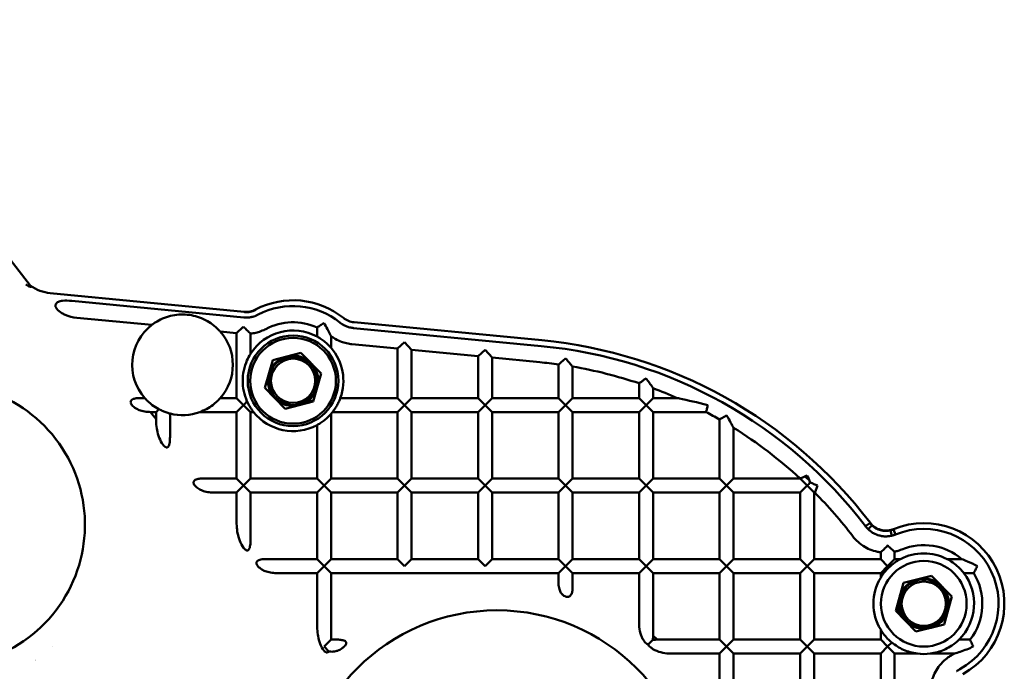
# Model space of a CAD drawing. Units: inches. Extents: x 2.3 to 63.7, y 2.3 to 48.7.
# Drawn here: x 20.8 to 26.9, y 22.1 to 26.2 of the extents above; entities that cross this region are included whole.
import ezdxf

# ---------------------------------------------------------------- set-up
doc = ezdxf.new("R2010")
doc.units = ezdxf.units.IN
doc.header["$LTSCALE"] = 6
doc.header["$MEASUREMENT"] = 0
doc.layers.add('Visible (ANSI)', color=7, linetype='Continuous', lineweight=50)

msp = doc.modelspace()

# ---------------------------------------------------------------- linework, layer by layer
at = {"layer": 'Visible (ANSI)'}
for p, q in [((20.8527, 24.5122), (19.562, 26.1643)), ((20.9748, 24.4663), (22.1796, 24.3507)), ((22.1768, 24.315), (21.1081, 24.4176)), ((22.18, 24.3486), (22.1796, 24.3507)), ((22.2496, 24.3644), (22.2501, 24.3624)), ((22.2497, 24.3641), (22.2496, 24.3644)), ((21.1394, 24.3134), (21.6048, 24.2687)), ((22.861, 24.2852), (24.0272, 24.1733)), ((22.0304, 24.2278), (22.1314, 24.2181)), ((22.1709, 24.254), (22.1314, 24.2181)), ((22.1314, 23.8147), (22.1314, 24.2181)), ((22.2182, 24.2147), (22.2182, 24.0889)), ((22.6314, 24.1965), (22.6314, 24.2533)), ((22.857, 24.2497), (24.0238, 24.1377)), ((22.7182, 24.199), (22.7182, 24.1268)), ((23.1314, 24.1221), (23.1748, 24.1615)), ((23.1748, 24.1615), (23.2182, 24.1138)), ((22.531, 24.0953), (22.3565, 24.0508)), ((22.6568, 23.9664), (22.531, 24.0953)), ((23.1314, 24.1221), (22.8474, 24.1494)), ((23.1314, 23.8147), (23.1314, 24.1221)), ((23.2182, 24.1138), (23.2182, 23.8147)), ((23.6314, 24.0741), (23.2182, 24.1138)), ((23.6314, 24.0741), (23.6748, 24.1135)), ((23.6748, 24.1135), (23.7182, 24.0658)), ((22.3565, 24.0508), (22.3077, 23.8774)), ((23.6314, 23.8147), (23.6314, 24.0741)), ((23.7182, 24.0658), (23.7182, 23.8147)), ((24.0142, 24.0374), (23.7182, 24.0658)), ((24.1314, 23.8147), (24.1314, 24.0236)), ((24.2182, 24.0102), (24.2182, 23.8147)), ((22.6081, 23.7929), (22.6568, 23.9664)), ((22.3077, 23.8774), (22.4335, 23.7484)), ((24.6314, 23.8147), (24.6314, 23.9062)), ((24.7182, 23.8755), (24.7182, 23.8147)), ((21.529, 23.8147), (21.5614, 23.8147)), ((22.0302, 23.8147), (22.1314, 23.8147)), ((22.1314, 23.8147), (22.1748, 23.7713)), ((22.4335, 23.7484), (22.6081, 23.7929)), ((22.7758, 23.8147), (23.1314, 23.8147)), ((23.1314, 23.8147), (23.1748, 23.7713)), ((23.1748, 23.7713), (23.2182, 23.8147)), ((23.2182, 23.8147), (23.6314, 23.8147)), ((23.6314, 23.8147), (23.6748, 23.7713)), ((23.6748, 23.7713), (23.7182, 23.8147)), ((23.7182, 23.8147), (24.1314, 23.8147)), ((24.1314, 23.8147), (24.1748, 23.7713)), ((24.1748, 23.7713), (24.2182, 23.8147)), ((24.2182, 23.8147), (24.6314, 23.8147)), ((24.6314, 23.8147), (24.6748, 23.7713)), ((24.6748, 23.7713), (24.7182, 23.8147)), ((24.7182, 23.8147), (24.8679, 23.8147)), ((21.6314, 23.728), (21.5968, 23.728)), ((21.5968, 23.728), (21.6314, 23.6836)), ((21.6489, 23.7455), (21.6314, 23.728)), ((21.6314, 23.6836), (21.6314, 23.728)), ((22.1314, 23.728), (21.9035, 23.728)), ((22.1748, 23.7713), (22.1314, 23.728)), ((22.1314, 23.3147), (22.1314, 23.728)), ((22.1748, 23.7713), (22.2182, 23.728)), ((22.2182, 23.728), (22.2182, 23.3147)), ((22.2372, 23.728), (22.2182, 23.728)), ((23.1314, 23.728), (22.7274, 23.728)), ((23.1748, 23.7713), (23.1314, 23.728)), ((23.1314, 23.3147), (23.1314, 23.728)), ((23.2182, 23.728), (23.1748, 23.7713)), ((23.2182, 23.728), (23.2182, 23.3147)), ((23.6314, 23.728), (23.2182, 23.728)), ((23.6748, 23.7713), (23.6314, 23.728)), ((23.6314, 23.3147), (23.6314, 23.728)), ((23.7182, 23.728), (23.6748, 23.7713)), ((24.1314, 23.728), (23.7182, 23.728)), ((23.7182, 23.728), (23.7182, 23.3147)), ((24.1748, 23.7713), (24.1314, 23.728)), ((24.1314, 23.3147), (24.1314, 23.728)), ((24.2182, 23.728), (24.1748, 23.7713)), ((24.6314, 23.728), (24.2182, 23.728)), ((24.2182, 23.728), (24.2182, 23.3147)), ((24.6748, 23.7713), (24.6314, 23.728)), ((24.6314, 23.3147), (24.6314, 23.728)), ((24.7182, 23.728), (24.6748, 23.7713)), ((25.0473, 23.728), (24.7182, 23.728)), ((24.7182, 23.728), (24.7182, 23.3147)), ((21.7182, 23.7186), (21.7182, 23.5726)), ((22.7182, 23.7169), (22.7182, 23.3147)), ((25.1314, 23.3147), (25.1314, 23.6816)), ((22.6314, 23.3147), (22.6314, 23.6472)), ((25.2182, 23.6297), (25.2182, 23.3147)), ((21.9196, 23.3147), (22.1314, 23.3147)), ((22.1314, 23.3147), (22.1748, 23.2713)), ((22.1748, 23.2713), (22.2182, 23.3147)), ((22.2182, 23.3147), (22.6314, 23.3147)), ((22.6314, 23.3147), (22.6748, 23.2713)), ((22.6748, 23.2713), (22.7182, 23.3147)), ((22.7182, 23.3147), (23.1314, 23.3147)), ((23.1314, 23.3147), (23.1748, 23.2713)), ((23.1748, 23.2713), (23.2182, 23.3147)), ((23.2182, 23.3147), (23.6314, 23.3147)), ((23.6314, 23.3147), (23.6748, 23.2713)), ((23.6748, 23.2713), (23.7182, 23.3147)), ((23.7182, 23.3147), (24.1314, 23.3147)), ((24.1314, 23.3147), (24.1748, 23.2713)), ((24.1748, 23.2713), (24.2182, 23.3147)), ((24.2182, 23.3147), (24.6314, 23.3147)), ((24.6314, 23.3147), (24.6748, 23.2713)), ((24.6748, 23.2713), (24.7182, 23.3147)), ((24.7182, 23.3147), (25.1314, 23.3147)), ((25.1314, 23.3147), (25.1748, 23.2713)), ((25.1748, 23.2713), (25.2182, 23.3147)), ((25.2182, 23.3147), (25.6314, 23.3147)), ((25.6314, 23.3147), (25.6314, 23.315)), ((25.6748, 23.2713), (25.6314, 23.3147)), ((22.1748, 23.2713), (22.1314, 23.228)), ((22.2182, 23.228), (22.1748, 23.2713)), ((22.6748, 23.2713), (22.6314, 23.228)), ((22.7182, 23.228), (22.6748, 23.2713)), ((23.1748, 23.2713), (23.1314, 23.228)), ((23.2182, 23.228), (23.1748, 23.2713)), ((23.6748, 23.2713), (23.6314, 23.228)), ((23.7182, 23.228), (23.6748, 23.2713)), ((24.1748, 23.2713), (24.1314, 23.228)), ((24.2182, 23.228), (24.1748, 23.2713)), ((24.6748, 23.2713), (24.6314, 23.228)), ((24.7182, 23.228), (24.6748, 23.2713)), ((25.1748, 23.2713), (25.1314, 23.228)), ((25.2182, 23.228), (25.1748, 23.2713)), ((25.6748, 23.2713), (25.6314, 23.228)), ((25.7182, 23.228), (25.6748, 23.2713)), ((22.1314, 23.228), (21.9874, 23.228)), ((22.1314, 23.0436), (22.1314, 23.228)), ((22.6314, 23.228), (22.2182, 23.228)), ((22.2182, 23.228), (22.2182, 22.9326)), ((22.6314, 22.8147), (22.6314, 23.228)), ((23.1314, 23.228), (22.7182, 23.228)), ((22.7182, 23.228), (22.7182, 22.8147)), ((23.1314, 22.8147), (23.1314, 23.228)), ((23.2182, 23.228), (23.2182, 22.8147)), ((23.6314, 23.228), (23.2182, 23.228)), ((23.6314, 22.8147), (23.6314, 23.228)), ((24.1314, 23.228), (23.7182, 23.228)), ((23.7182, 23.228), (23.7182, 22.8147)), ((24.1314, 22.8147), (24.1314, 23.228)), ((24.6314, 23.228), (24.2182, 23.228)), ((24.2182, 23.228), (24.2182, 22.8147)), ((24.6314, 22.8147), (24.6314, 23.228)), ((24.7182, 23.228), (24.7182, 22.8147)), ((25.1314, 23.228), (24.7182, 23.228)), ((25.1314, 22.8147), (25.1314, 23.228)), ((25.2182, 23.228), (25.2182, 22.8147)), ((25.6314, 23.228), (25.2182, 23.228)), ((25.6314, 22.8147), (25.6314, 23.228)), ((25.7218, 23.228), (25.7182, 23.228)), ((25.7182, 23.228), (25.7182, 22.8147)), ((26.0646, 23.0386), (26.0379, 23.0182)), ((26.0774, 23.0243), (26.054, 23)), ((26.1928, 22.9929), (26.2007, 22.9601)), ((26.211, 22.9988), (26.2238, 22.9676)), ((22.3103, 22.8147), (22.6314, 22.8147)), ((22.6314, 22.8147), (22.6748, 22.7713)), ((22.6748, 22.7713), (22.7182, 22.8147)), ((22.7182, 22.8147), (23.1314, 22.8147)), ((23.1314, 22.8147), (23.1748, 22.7713)), ((23.1748, 22.7713), (23.2182, 22.8147)), ((23.2182, 22.8147), (23.6314, 22.8147)), ((23.6314, 22.8147), (23.6748, 22.7713)), ((23.6748, 22.7713), (23.7182, 22.8147)), ((23.7182, 22.8147), (24.1314, 22.8147)), ((24.1314, 22.8147), (24.1748, 22.7713)), ((24.1748, 22.7713), (24.2182, 22.8147)), ((24.2182, 22.8147), (24.6314, 22.8147)), ((24.6314, 22.8147), (24.6748, 22.7713)), ((24.6748, 22.7713), (24.7182, 22.8147)), ((24.7182, 22.8147), (25.1314, 22.8147)), ((25.1314, 22.8147), (25.1748, 22.7713)), ((25.1748, 22.7713), (25.2182, 22.8147)), ((25.2182, 22.8147), (25.6314, 22.8147)), ((25.6314, 22.8147), (25.6748, 22.7713)), ((25.6748, 22.7713), (25.7182, 22.8147)), ((25.7182, 22.8147), (26.1314, 22.8147)), ((26.1314, 22.8147), (26.1314, 22.8567)), ((26.1314, 22.8147), (26.1748, 22.7713)), ((26.1748, 22.7713), (26.2182, 22.8147)), ((26.2182, 22.8608), (26.2182, 22.8147)), ((26.2182, 22.8147), (26.2545, 22.8147)), ((26.5438, 22.8147), (26.6345, 22.8147)), ((22.6748, 22.7713), (22.6314, 22.728)), ((22.7182, 22.728), (22.6748, 22.7713)), ((24.1748, 22.7713), (24.1314, 22.728)), ((24.2182, 22.728), (24.1748, 22.7713)), ((24.6748, 22.7713), (24.6314, 22.728)), ((24.7182, 22.728), (24.6748, 22.7713)), ((25.1748, 22.7713), (25.1314, 22.728)), ((25.2182, 22.728), (25.1748, 22.7713)), ((25.6748, 22.7713), (25.6314, 22.728)), ((25.7182, 22.728), (25.6748, 22.7713)), ((26.1748, 22.7713), (26.1314, 22.728)), ((26.1829, 22.7632), (26.1748, 22.7713)), ((22.6314, 22.728), (22.3781, 22.728)), ((22.6314, 22.4037), (22.6314, 22.728)), ((24.1314, 22.728), (22.7182, 22.728)), ((22.7182, 22.728), (22.7182, 22.3147)), ((24.1314, 22.6617), (24.1314, 22.728)), ((24.2182, 22.728), (24.2182, 22.6348)), ((24.6314, 22.728), (24.2182, 22.728)), ((24.6314, 22.4116), (24.6314, 22.728)), ((25.1314, 22.728), (24.7182, 22.728)), ((24.7182, 22.728), (24.7182, 22.3388)), ((25.1314, 22.3147), (25.1314, 22.728)), ((25.6314, 22.728), (25.2182, 22.728)), ((25.2182, 22.728), (25.2182, 22.3147)), ((25.6314, 22.3147), (25.6314, 22.728)), ((26.1314, 22.728), (25.7182, 22.728)), ((25.7182, 22.728), (25.7182, 22.3147)), ((26.1314, 22.6988), (26.1314, 22.728)), ((26.4479, 22.7111), (26.2733, 22.6666)), ((26.5737, 22.5822), (26.4479, 22.7111)), ((26.7088, 22.728), (26.647, 22.728)), ((26.2733, 22.6666), (26.2246, 22.4932)), ((26.525, 22.4088), (26.5737, 22.5822)), ((26.2246, 22.4932), (26.3504, 22.3643)), ((26.3504, 22.3643), (26.525, 22.4088)), ((26.1314, 22.3147), (26.1314, 22.3765)), ((22.6748, 22.2713), (22.7182, 22.3147)), ((22.705, 22.2411), (22.6748, 22.2713)), ((22.7182, 22.3147), (22.7532, 22.3147)), ((24.6871, 22.2836), (24.7164, 22.3129)), ((24.7441, 22.3147), (25.1314, 22.3147)), ((25.1314, 22.3147), (25.1748, 22.2713)), ((25.1748, 22.2713), (25.1314, 22.228)), ((25.1748, 22.2713), (25.2182, 22.3147)), ((25.2182, 22.228), (25.1748, 22.2713)), ((25.2182, 22.3147), (25.6314, 22.3147)), ((25.6314, 22.3147), (25.6748, 22.2713)), ((25.6748, 22.2713), (25.6314, 22.228)), ((25.6748, 22.2713), (25.7182, 22.3147)), ((25.7182, 22.228), (25.6748, 22.2713)), ((25.7182, 22.3147), (26.1314, 22.3147)), ((26.1314, 22.3147), (26.1748, 22.2713)), ((26.1748, 22.2713), (26.1314, 22.228)), ((26.1748, 22.2713), (26.2002, 22.2967)), ((26.2182, 22.228), (26.1748, 22.2713)), ((26.6181, 22.3147), (26.6862, 22.3147)), ((25.1314, 22.228), (24.8277, 22.228)), ((25.1314, 21.8147), (25.1314, 22.228)), ((25.2182, 22.228), (25.2182, 21.8147)), ((25.6314, 22.228), (25.2182, 22.228)), ((25.6314, 21.8147), (25.6314, 22.228)), ((26.1314, 22.228), (25.7182, 22.228)), ((25.7182, 22.228), (25.7182, 21.8147)), ((26.1314, 21.8147), (26.1314, 22.228)), ((26.2182, 22.228), (26.2182, 21.8147)), ((26.3575, 22.228), (26.2182, 22.228)), ((26.5894, 22.228), (26.4408, 22.228))]:
    msp.add_line(p, q, dxfattribs=at)
for centre, radius in [((22.4823, 23.9219), 0.2813), ((22.4823, 23.9219), 0.2662), ((22.4823, 23.9219), 0.1505), ((22.4823, 23.9219), 0.1375), ((26.3992, 22.5377), 0.2662), ((26.3992, 22.5377), 0.1505), ((26.3992, 22.5377), 0.1375), ((23.7486, 21.2713), 1.2252)]:
    msp.add_circle(centre, radius, dxfattribs=at)
for centre, radius, start, end in [((20.9987, 24.7152), 0.25, 234.2602, 264.51669), ((22.4823, 23.9219), 0.5, 51.30059, 117.73279), ((22.4823, 23.9219), 0.4643, 51.24523, 117.78815), ((22.4823, 23.9219), 0.3635, 65.77663, 117.78815), ((22.8729, 24.4095), 0.1248, 231.29957, 264.51771), ((21.7958, 24.0213), 0.3125, 127.67186, 221.39185), ((21.7958, 24.0213), 0.3125, 318.60815, 41.36152), ((22.4823, 23.9219), 0.3125, 61.4952, 147.691), ((23.7486, 21.2713), 2.9153, 37.37519, 84.51669), ((22.4823, 23.9219), 0.3125, 339.94716, 40.99017), ((23.7486, 21.2713), 2.8796, 37.34611, 84.51669), ((22.4823, 23.9219), 0.1562, 107.54299, 161.05985), ((22.4823, 23.9219), 0.1563, 47.54299, 101.05985), ((23.7486, 21.2713), 2.7788, 82.08199, 84.51669), ((22.4823, 23.9219), 0.1563, 347.54299, 41.05985), ((23.7486, 21.2713), 2.7788, 71.47667, 80.27187), ((22.4823, 23.9219), 0.1563, 167.54299, 221.05985), ((20.3148, 23.0276), 0.875, 250.1113, 107.87752), ((22.4823, 23.9219), 0.1562, 287.54299, 341.05985), ((23.7486, 21.2713), 2.7788, 66.24599, 69.57944), ((22.4823, 23.9219), 0.1563, 227.54299, 281.05985), ((23.7486, 21.2713), 2.775, 114.20822, 115.17248), ((21.7958, 24.0213), 0.3125, 255.61487, 290.14986), ((22.4823, 23.9219), 0.3125, 218.35092, 298.5048), ((22.4823, 23.9219), 0.3125, 319.00983, 321.64908), ((23.7486, 21.2713), 2.7788, 60.15696, 62.13677), ((23.7486, 21.2713), 2.7788, 47.34669, 58.07267), ((23.7486, 21.2713), 2.8092, 46.34679, 47.07434), ((23.7486, 21.2713), 2.7788, 37.34611, 44.75937), ((26.3992, 22.5377), 0.5, 299.02088, 112.05327), ((26.3992, 22.5377), 0.4643, 298.87919, 112.19496), ((26.3992, 22.5377), 0.3635, 49.65495, 112.19496), ((26.3992, 22.5377), 0.3125, 62.43688, 117.56312), ((26.3992, 22.5377), 0.3125, 148.95274, 211.04726), ((26.3992, 22.5377), 0.1563, 107.54299, 161.05985), ((26.3992, 22.5377), 0.1562, 47.54299, 101.05985), ((26.3992, 22.5377), 0.3125, 314.47973, 37.51087), ((26.3992, 22.5377), 0.3635, 322.16265, 31.56766), ((26.3992, 22.5377), 0.1562, 347.54299, 41.05985), ((26.3992, 22.5377), 0.1563, 167.54299, 221.05985), ((23.7486, 21.2713), 2.775, 25.40039, 26.58491), ((26.3992, 22.5377), 0.1563, 287.54299, 341.05985), ((26.3992, 22.5377), 0.1562, 227.54299, 281.05985), ((23.7486, 21.2713), 1.4421, 46.34628, 47.75319), ((26.3992, 22.5377), 0.3125, 262.34497, 277.65503), ((26.3992, 22.5377), 0.3635, 298.87919, 301.56175)]:
    msp.add_arc(centre, radius, start, end, dxfattribs=at)
for centre, major_axis, ratio, start_param, end_param in [((22.1916, 24.4746), (-0.1226, -0.0241), 0.998508, 1.281258, 1.860335), ((22.1749, 23.7716), (0.0621, 0.0621), 0.000751, 4.709542, 5.078948), ((25.6749, 23.2714), (0.0622, 0.0622), 0.000438, 1.265274, 1.572465), ((26.1641, 23.1141), (0.1205, -0.0329), 0.998856, 4.057732, 4.211062), ((26.1639, 23.1143), (0.1206, -0.0328), 0.997829, 4.213155, 5.211623), ((26.1636, 23.1142), (0.1206, -0.0327), 0.998854, 5.21339, 5.366659), ((26.2042, 22.8603), (0.0246, 0.0035), 0.068674, 5.306253, 5.64277), ((20.9634, 22.2846), (0.1175, -0.0425), 0.030484, 4.960354, 4.960359), ((20.9634, 22.2847), (-0.1249, 0.0037), 0.986346, 0.927358, 0.92763)]:
    msp.add_ellipse(centre, major_axis=major_axis, ratio=ratio, start_param=start_param, end_param=end_param, dxfattribs=at)
for points, knots in [([(20.8352, 24.5133), (20.8328, 24.5147), (20.8305, 24.516), (20.8272, 24.5177), (20.8261, 24.5182), (20.824, 24.519), (20.823, 24.5193), (20.8221, 24.5194)], [-0.001084465, -0.001084465, -0.001084465, -0.001084465, -0.000533943, -0.000533943, -0.000258681, -0.000258681, 0.000016575, 0.000016575, 0.000016575, 0.000016575]), ([(20.8352, 24.5133), (20.8387, 24.5111), (20.8418, 24.5095), (20.8511, 24.5052), (20.8546, 24.5048), (20.8561, 24.507), (20.8553, 24.5089), (20.8527, 24.5122)], [-1.3094789, -1.3094789, -1.3094789, -1.3094789, -1.2260643, -1.2260643, -1.0087848, -1.0087848, -0.844961, -0.844961, -0.844961, -0.844961]), ([(21.1081, 24.4176), (21.088, 24.4196), (21.0679, 24.4205), (21.0407, 24.4182), (21.0321, 24.4162), (21.0211, 24.411), (21.0175, 24.4086), (21.0117, 24.4025), (21.0094, 24.3992), (21.0076, 24.3954)], [0, 0, 0, 0, 0.1537539, 0.1537539, 0.2518714, 0.2518714, 0.3097684, 0.3097684, 0.3614815, 0.3614815, 0.3614815, 0.3614815]), ([(21.1394, 24.3134), (21.1158, 24.3156), (21.0884, 24.3223), (21.0604, 24.3346), (21.0526, 24.3386), (21.0354, 24.349), (21.0231, 24.3586), (21.0124, 24.3724), (21.0097, 24.3765), (21.0072, 24.3828), (21.0066, 24.3849), (21.0061, 24.3891), (21.0062, 24.3912), (21.0069, 24.3939), (21.0072, 24.3947), (21.0076, 24.3954)], [-1.138346, -1.138346, -1.138346, -1.138346, -0.9574881, -0.9574881, -0.901097, -0.901097, -0.8014888, -0.8014888, -0.7675688, -0.7675688, -0.7506089, -0.7506089, -0.7336489, -0.7336489, -0.7271819, -0.7271819, -0.7271819, -0.7271819]), ([(21.6048, 24.2687), (21.6058, 24.2695), (21.6069, 24.2703), (21.6138, 24.2755), (21.6204, 24.2801), (21.6407, 24.2931), (21.6557, 24.3012), (21.6874, 24.3149), (21.7041, 24.3206), (21.7554, 24.3332), (21.7915, 24.3357), (21.8598, 24.3291), (21.8948, 24.3198), (21.9428, 24.2977), (21.9581, 24.2889), (21.9866, 24.2695), (21.9998, 24.2587), (22.0172, 24.242), (22.0228, 24.2362), (22.0286, 24.2298), (22.0295, 24.2288), (22.0304, 24.2278)], [-2.047566, -2.047566, -2.047566, -2.047566, -2.036518, -2.036518, -1.976536, -1.976536, -1.845774, -1.845774, -1.715012, -1.715012, -1.453487, -1.453487, -1.191963, -1.191963, -1.061201, -1.061201, -0.930439, -0.930439, -0.870457, -0.870457, -0.859409, -0.859409, -0.859409, -0.859409]), ([(22.18, 24.3486), (22.186, 24.348), (22.192, 24.3479), (22.198, 24.3482), (22.2041, 24.3484), (22.2102, 24.3492), (22.2161, 24.3504), (22.228, 24.3527), (22.2393, 24.3567), (22.2501, 24.3624)], [0, 0, 0, 0, 0.000457847, 0.000457847, 0.000457847, 0.000918618, 0.000918618, 0.000918618, 0.001841722, 0.001841722, 0.001841722, 0.001841722]), ([(22.1768, 24.315), (22.1797, 24.3148), (22.1844, 24.3145), (22.1917, 24.3145), (22.1935, 24.3145), (22.1977, 24.3145), (22.2002, 24.3146), (22.2056, 24.3148), (22.2085, 24.3151), (22.2153, 24.3159), (22.219, 24.3165), (22.2275, 24.3183), (22.2357, 24.3201), (22.2465, 24.324), (22.2484, 24.3247), (22.2519, 24.3261), (22.2534, 24.3268), (22.2559, 24.3279), (22.257, 24.3284), (22.2613, 24.3303), (22.264, 24.3316), (22.2658, 24.3326)], [-0.2135696, -0.2135696, -0.2135696, -0.2135696, -0.1690604, -0.1690604, -0.1546722, -0.1546722, -0.1352395, -0.1352395, -0.1102377, -0.1102377, -0.0789055, -0.0789055, -0.037925, -0.037925, -0.0284293, -0.0284293, -0.0211579, -0.0211579, -0.0158973, -0.0158973, 0, 0, 0, 0]), ([(22.6748, 24.2803), (22.6747, 24.2802), (22.6746, 24.2802), (22.667, 24.2756), (22.6595, 24.271), (22.6448, 24.2619), (22.6376, 24.2573), (22.6314, 24.2533)], [-0.000656, -0.000656, -0.000656, -0.000656, 0, 0, 0.0671012, 0.0671012, 0.1392444, 0.1392444, 0.1392444, 0.1392444]), ([(22.713, 24.2093), (22.7028, 24.2307), (22.6895, 24.2556), (22.6749, 24.28), (22.6749, 24.2802), (22.6748, 24.2803)], [0.7382352, 0.7382352, 0.7382352, 0.7382352, 0.933691, 0.933691, 0.9346572, 0.9346572, 0.9346572, 0.9346572]), ([(22.7729, 24.2839), (22.7752, 24.2821), (22.7791, 24.2793), (22.7851, 24.2752), (22.7866, 24.2742), (22.7901, 24.272), (22.7922, 24.2707), (22.7969, 24.2679), (22.7995, 24.2665), (22.8056, 24.2635), (22.809, 24.262), (22.8171, 24.2588), (22.825, 24.2558), (22.8361, 24.2531), (22.8381, 24.2527), (22.8418, 24.252), (22.8434, 24.2517), (22.8472, 24.2511), (22.8495, 24.2507), (22.8535, 24.2502), (22.8554, 24.2499), (22.857, 24.2497)], [-0.3276042, -0.3276042, -0.3276042, -0.3276042, -0.2576511, -0.2576511, -0.2349955, -0.2349955, -0.2044791, -0.2044791, -0.1654217, -0.1654217, -0.1165665, -0.1165665, -0.053791, -0.053791, -0.039244, -0.039244, -0.0281008, -0.0281008, -0.0124596, -0.0124596, 0, 0, 0, 0]), ([(22.2182, 24.2147), (22.2117, 24.2206), (22.2044, 24.2275), (22.1898, 24.242), (22.1822, 24.2497), (22.1749, 24.2575), (22.1749, 24.2575), (22.1748, 24.2576)], [-0.1616985, -0.1616985, -0.1616985, -0.1616985, -0.0804398, -0.0804398, 0, 0, 0.0007569, 0.0007569, 0.0007569, 0.0007569]), ([(22.3128, 24.2434), (22.3074, 24.2406), (22.2811, 24.2282), (22.2508, 24.2199), (22.2302, 24.2159), (22.2182, 24.2147)], [0, 0, 0, 0, 0.000834704, 0.001665231, 0.002526311, 0.002526311, 0.002526311, 0.002526311]), ([(22.6314, 24.1965), (22.6371, 24.1934), (22.6439, 24.1894), (22.659, 24.1798), (22.6673, 24.1738), (22.6836, 24.1611), (22.6926, 24.1533), (22.7072, 24.139), (22.7131, 24.1326), (22.7182, 24.1268)], [-0.9852016, -0.9852016, -0.9852016, -0.9852016, -0.9212407, -0.9212407, -0.8492175, -0.8492175, -0.7641004, -0.7641004, -0.6966631, -0.6966631, -0.6966631, -0.6966631]), ([(22.7182, 24.199), (22.7173, 24.2007), (22.7164, 24.2024), (22.7147, 24.2058), (22.7138, 24.2076), (22.713, 24.2093)], [-0.03010609, -0.03010609, -0.03010609, -0.03010609, -0.01513716, -0.01513716, 0, 0, 0, 0]), ([(22.8474, 24.1494), (22.8413, 24.15), (22.8124, 24.1541), (22.7801, 24.1646), (22.7501, 24.1772), (22.7255, 24.1938), (22.7182, 24.199)], [0, 0, 0, 0, 0.000862424, 0.001723147, 0.002821213, 0.003564276, 0.003564276, 0.003564276, 0.003564276]), ([(22.1972, 23.7938), (22.1969, 23.7946), (22.1965, 23.7954), (22.188, 23.8147), (22.181, 23.8358), (22.1719, 23.8792), (22.1698, 23.9015), (22.1698, 23.9423), (22.1719, 23.9645), (22.181, 24.0079), (22.188, 24.029), (22.202, 24.0609), (22.2102, 24.0761), (22.2175, 24.0879), (22.2178, 24.0884), (22.2182, 24.0889)], [0.2532875, 0.2532875, 0.2532875, 0.2532875, 0.260112, 0.260112, 0.4155815, 0.4155815, 0.5710509, 0.5710509, 0.7265204, 0.7265204, 0.8819899, 0.8819899, 0.9947009, 0.9947009, 0.9997339, 0.9997339, 0.9997339, 0.9997339]), ([(24.1748, 24.0611), (24.1747, 24.0611), (24.1746, 24.061), (24.171, 24.0579), (24.1675, 24.0548), (24.154, 24.0432), (24.1447, 24.0351), (24.1348, 24.0266), (24.1331, 24.0251), (24.1314, 24.0236)], [-0.0007426, -0.0007426, -0.0007426, -0.0007426, 0, 0, 0.0356495, 0.0356495, 0.1365781, 0.1365781, 0.1597575, 0.1597575, 0.1597575, 0.1597575]), ([(24.2182, 24.0102), (24.2162, 24.0125), (24.214, 24.015), (24.2063, 24.0242), (24.2004, 24.0312), (24.188, 24.0457), (24.1815, 24.0533), (24.1749, 24.061), (24.1749, 24.061), (24.1748, 24.0611)], [0.5610396, 0.5610396, 0.5610396, 0.5610396, 0.5945034, 0.5945034, 0.6761486, 0.6761486, 0.7621434, 0.7621434, 0.763122, 0.763122, 0.763122, 0.763122]), ([(24.6748, 23.9372), (24.6747, 23.9371), (24.6746, 23.9371), (24.6695, 23.9334), (24.6644, 23.9298), (24.6546, 23.9228), (24.6498, 23.9193), (24.6403, 23.9125), (24.6356, 23.9092), (24.6314, 23.9062)], [-0.0006914, -0.0006914, -0.0006914, -0.0006914, 0, 0, 0.0474847, 0.0474847, 0.094115, 0.094115, 0.1445772, 0.1445772, 0.1445772, 0.1445772]), ([(24.7182, 23.8755), (24.7169, 23.8773), (24.7155, 23.8793), (24.7083, 23.8896), (24.7021, 23.8986), (24.689, 23.9172), (24.682, 23.9271), (24.6749, 23.937), (24.6749, 23.9371), (24.6748, 23.9372)], [0.6311084, 0.6311084, 0.6311084, 0.6311084, 0.6562181, 0.6562181, 0.759972, 0.759972, 0.8712212, 0.8712212, 0.8724021, 0.8724021, 0.8724021, 0.8724021]), ([(21.529, 23.8147), (21.5202, 23.8147), (21.5106, 23.8141), (21.4973, 23.8115), (21.4931, 23.8104), (21.4853, 23.8073), (21.4818, 23.8053), (21.4776, 23.8012), (21.4764, 23.7997), (21.4746, 23.7963), (21.4741, 23.7944), (21.4737, 23.7908), (21.4738, 23.789), (21.4744, 23.7853), (21.475, 23.7834), (21.4773, 23.7779), (21.4796, 23.7743), (21.4884, 23.763), (21.4983, 23.7553), (21.5133, 23.7464), (21.5209, 23.7428), (21.5378, 23.7362), (21.5494, 23.733), (21.5733, 23.7289), (21.5855, 23.728), (21.5968, 23.728)], [0, 0, 0, 0, 0.0670307, 0.0670307, 0.1005461, 0.1005461, 0.1340614, 0.1340614, 0.1487308, 0.1487308, 0.1634003, 0.1634003, 0.1779787, 0.1779787, 0.1925572, 0.1925572, 0.221714, 0.221714, 0.3019246, 0.3019246, 0.3569658, 0.3569658, 0.4426529, 0.4426529, 0.5283399, 0.5283399, 0.5283399, 0.5283399]), ([(21.5614, 23.8147), (21.5667, 23.8087), (21.5732, 23.8018), (21.5891, 23.7867), (21.5989, 23.7784), (21.6211, 23.7617), (21.6348, 23.7531), (21.6489, 23.7455)], [-0.6830209, -0.6830209, -0.6830209, -0.6830209, -0.6087522, -0.6087522, -0.5191433, -0.5191433, -0.3970182, -0.3970182, -0.3970182, -0.3970182]), ([(21.9035, 23.728), (21.9319, 23.7384), (21.9591, 23.7531), (21.9927, 23.7784), (22.0025, 23.7867), (22.0185, 23.8018), (22.0249, 23.8087), (22.0302, 23.8147)], [-1.3284148, -1.3284148, -1.3284148, -1.3284148, -1.0975048, -1.0975048, -1.0078959, -1.0078959, -0.9336272, -0.9336272, -0.9336272, -0.9336272]), ([(22.2372, 23.728), (22.2338, 23.7323), (22.2303, 23.7369), (22.2267, 23.742), (22.2232, 23.7471), (22.2195, 23.7526), (22.216, 23.7583), (22.2125, 23.764), (22.2092, 23.7699), (22.206, 23.7759), (22.2028, 23.782), (22.1999, 23.7879), (22.1972, 23.7938)], [0, 0, 0, 0, 0.000514089, 0.000514089, 0.000514089, 0.001028179, 0.001028179, 0.001028179, 0.001542268, 0.001542268, 0.001542268, 0.002056357, 0.002056357, 0.002056357, 0.002056357]), ([(22.7758, 23.8147), (22.7738, 23.8091), (22.7711, 23.8023), (22.7644, 23.7872), (22.7603, 23.7789), (22.7518, 23.7634), (22.7467, 23.755), (22.7366, 23.7401), (22.7317, 23.7334), (22.7274, 23.728)], [0.6412924, 0.6412924, 0.6412924, 0.6412924, 0.7018147, 0.7018147, 0.7676959, 0.7676959, 0.8370733, 0.8370733, 0.9031042, 0.9031042, 0.9031042, 0.9031042]), ([(25.058, 23.7713), (25.0577, 23.7714), (25.0574, 23.7715), (24.9947, 23.7869), (24.9326, 23.801), (24.8772, 23.8127), (24.8725, 23.8137), (24.8679, 23.8147)], [-0.0023519, -0.0023519, -0.0023519, -0.0023519, 0, 0, 0.4897192, 0.4897192, 0.5362907, 0.5362907, 0.5362907, 0.5362907]), ([(21.6489, 23.7455), (21.6493, 23.7453), (21.6497, 23.7451), (21.658, 23.7407), (21.6666, 23.7367), (21.6824, 23.73), (21.6908, 23.7269), (21.7058, 23.722), (21.7126, 23.72), (21.7182, 23.7186)], [0.1851147, 0.1851147, 0.1851147, 0.1851147, 0.1884344, 0.1884344, 0.2563995, 0.2563995, 0.319577, 0.319577, 0.3785998, 0.3785998, 0.3785998, 0.3785998]), ([(25.0473, 23.728), (25.048, 23.7309), (25.0488, 23.734), (25.0497, 23.7374), (25.0505, 23.7407), (25.0514, 23.7443), (25.0523, 23.748), (25.0532, 23.7517), (25.0541, 23.7555), (25.0551, 23.7594), (25.0561, 23.7633), (25.0571, 23.7674), (25.058, 23.7713)], [0.000635108, 0.000635108, 0.000635108, 0.000635108, 0.000945284, 0.000945284, 0.000945284, 0.001255459, 0.001255459, 0.001255459, 0.001565635, 0.001565635, 0.001565635, 0.001875811, 0.001875811, 0.001875811, 0.001875811]), ([(21.6314, 23.6836), (21.6314, 23.6548), (21.6357, 23.6209), (21.6453, 23.5854), (21.6484, 23.5758), (21.657, 23.5535), (21.6652, 23.5368), (21.6779, 23.5206), (21.6815, 23.5165), (21.6874, 23.5118), (21.6895, 23.5105), (21.6937, 23.5086), (21.6959, 23.508), (21.6997, 23.5082), (21.7013, 23.5086), (21.7042, 23.5101), (21.7054, 23.5112), (21.7097, 23.516), (21.7114, 23.5204), (21.7144, 23.5299), (21.7154, 23.535), (21.7177, 23.5509), (21.7182, 23.5622), (21.7182, 23.5726)], [0.6630157, 0.6630157, 0.6630157, 0.6630157, 0.8822775, 0.8822775, 0.9467331, 0.9467331, 1.0659452, 1.0659452, 1.1039905, 1.1039905, 1.1230131, 1.1230131, 1.1420357, 1.1420357, 1.1546582, 1.1546582, 1.1672806, 1.1672806, 1.2069683, 1.2069683, 1.246656, 1.246656, 1.3260314, 1.3260314, 1.3260314, 1.3260314]), ([(22.7182, 23.7169), (22.7131, 23.7111), (22.7072, 23.7047), (22.6926, 23.6905), (22.6836, 23.6826), (22.6673, 23.6699), (22.659, 23.664), (22.6439, 23.6543), (22.6371, 23.6503), (22.6314, 23.6472)], [0.6966631, 0.6966631, 0.6966631, 0.6966631, 0.7641004, 0.7641004, 0.8492175, 0.8492175, 0.9212407, 0.9212407, 0.9852016, 0.9852016, 0.9852016, 0.9852016]), ([(25.1748, 23.7066), (25.1747, 23.7066), (25.1746, 23.7065), (25.1679, 23.7026), (25.1612, 23.6988), (25.1485, 23.6915), (25.1424, 23.688), (25.135, 23.6837), (25.1332, 23.6826), (25.1314, 23.6816)], [-0.0006495, -0.0006495, -0.0006495, -0.0006495, 0, 0, 0.0589219, 0.0589219, 0.1165417, 0.1165417, 0.1369182, 0.1369182, 0.1369182, 0.1369182]), ([(25.2182, 23.6297), (25.2128, 23.6394), (25.2066, 23.6505), (25.1918, 23.6769), (25.1833, 23.6917), (25.1749, 23.7064), (25.1749, 23.7065), (25.1748, 23.7066)], [0.7174071, 0.7174071, 0.7174071, 0.7174071, 0.8327557, 0.8327557, 0.9677483, 0.9677483, 0.968948, 0.968948, 0.968948, 0.968948]), ([(21.9196, 23.3147), (21.9108, 23.3147), (21.9013, 23.3141), (21.888, 23.3115), (21.8837, 23.3104), (21.876, 23.3073), (21.8724, 23.3053), (21.8682, 23.3012), (21.867, 23.2997), (21.8653, 23.2963), (21.8647, 23.2944), (21.8643, 23.2908), (21.8644, 23.289), (21.8651, 23.2853), (21.8657, 23.2834), (21.868, 23.2779), (21.8702, 23.2743), (21.8791, 23.263), (21.8889, 23.2553), (21.9039, 23.2464), (21.9116, 23.2428), (21.9284, 23.2362), (21.9401, 23.233), (21.964, 23.2289), (21.9762, 23.228), (21.9874, 23.228)], [0, 0, 0, 0, 0.0670307, 0.0670307, 0.1005461, 0.1005461, 0.1340614, 0.1340614, 0.1487308, 0.1487308, 0.1634003, 0.1634003, 0.1779787, 0.1779787, 0.1925572, 0.1925572, 0.221714, 0.221714, 0.3019246, 0.3019246, 0.3569658, 0.3569658, 0.4426529, 0.4426529, 0.5283399, 0.5283399, 0.5283399, 0.5283399]), ([(25.6748, 23.334), (25.6709, 23.3323), (25.6669, 23.3305), (25.663, 23.3288), (25.6592, 23.3272), (25.6554, 23.3255), (25.6516, 23.3239), (25.6442, 23.3206), (25.6374, 23.3176), (25.6314, 23.315)], [-0.000009321, -0.000009321, -0.000009321, -0.000009321, 0.000316595, 0.000316595, 0.000316595, 0.000642511, 0.000642511, 0.000642511, 0.001294344, 0.001294344, 0.001294344, 0.001294344]), ([(25.7397, 23.2713), (25.7359, 23.2729), (25.732, 23.2745), (25.7281, 23.2761), (25.7243, 23.2777), (25.7204, 23.2793), (25.7166, 23.2808), (25.7089, 23.284), (25.7012, 23.2871), (25.6936, 23.2902)], [-0.000009487, -0.000009487, -0.000009487, -0.000009487, 0.000305618, 0.000305618, 0.000305618, 0.000620723, 0.000620723, 0.000620723, 0.001250933, 0.001250933, 0.001250933, 0.001250933]), ([(25.7218, 23.228), (25.723, 23.2309), (25.7243, 23.2341), (25.7257, 23.2375), (25.7271, 23.2408), (25.7286, 23.2444), (25.7301, 23.2481), (25.7317, 23.2518), (25.7332, 23.2556), (25.7349, 23.2595), (25.7365, 23.2634), (25.7381, 23.2674), (25.7397, 23.2713)], [0.000646352, 0.000646352, 0.000646352, 0.000646352, 0.000969554, 0.000969554, 0.000969554, 0.001292755, 0.001292755, 0.001292755, 0.001615957, 0.001615957, 0.001615957, 0.001939159, 0.001939159, 0.001939159, 0.001939159]), ([(22.1314, 23.0436), (22.1314, 23.0149), (22.1357, 22.9809), (22.1453, 22.9454), (22.1484, 22.9358), (22.157, 22.9136), (22.1652, 22.8968), (22.1779, 22.8806), (22.1815, 22.8765), (22.1874, 22.8719), (22.1895, 22.8705), (22.1937, 22.8687), (22.1959, 22.8681), (22.1997, 22.8682), (22.2013, 22.8687), (22.2042, 22.8702), (22.2054, 22.8713), (22.2097, 22.876), (22.2114, 22.8804), (22.2144, 22.8899), (22.2154, 22.895), (22.2177, 22.9109), (22.2182, 22.9222), (22.2182, 22.9326)], [0.6630157, 0.6630157, 0.6630157, 0.6630157, 0.8822775, 0.8822775, 0.9467331, 0.9467331, 1.0659452, 1.0659452, 1.1039905, 1.1039905, 1.1230131, 1.1230131, 1.1420357, 1.1420357, 1.1546582, 1.1546582, 1.1672806, 1.1672806, 1.2069683, 1.2069683, 1.246656, 1.246656, 1.3260314, 1.3260314, 1.3260314, 1.3260314]), ([(26.0379, 23.0182), (26.0391, 23.0166), (26.0403, 23.015), (26.0416, 23.0134), (26.0432, 23.0115), (26.0449, 23.0096), (26.0466, 23.0077), (26.0469, 23.0073), (26.0473, 23.007), (26.0476, 23.0066), (26.0497, 23.0043), (26.0518, 23.0022), (26.054, 23)], [0, 0, 0, 0, 0.0001537511, 0.0001537511, 0.0001537511, 0.0003455893, 0.0003455893, 0.0003455893, 0.0003851301, 0.0003851301, 0.0003851301, 0.0006172404, 0.0006172404, 0.0006172404, 0.0006172404]), ([(26.054, 23), (26.0568, 22.9973), (26.0619, 22.9931), (26.0689, 22.9876), (26.0697, 22.987), (26.0728, 22.9847), (26.075, 22.9831), (26.0801, 22.9796), (26.083, 22.9777), (26.0985, 22.9688), (26.1113, 22.9646), (26.1284, 22.9598), (26.135, 22.9582), (26.1437, 22.9568), (26.1461, 22.9565), (26.1507, 22.956), (26.1529, 22.9559), (26.1653, 22.9553), (26.1745, 22.9563), (26.1886, 22.9579), (26.1963, 22.9591), (26.2007, 22.9601)], [-0.1197149, -0.1197149, -0.1197149, -0.1197149, -0.1077935, -0.1077935, -0.1062032, -0.1062032, -0.1019879, -0.1019879, -0.0966539, -0.0966539, -0.0745375, -0.0745375, -0.062372, -0.062372, -0.0578209, -0.0578209, -0.0537626, -0.0537626, -0.0344064, -0.0344064, 0, 0, 0, 0]), ([(26.0653, 23.041), (26.0737, 23.0301), (26.0835, 23.0209), (26.0948, 23.0133), (26.1061, 23.0056), (26.1184, 23), (26.1316, 22.9964), (26.1381, 22.9946), (26.1449, 22.9933), (26.1516, 22.9926), (26.1583, 22.9919), (26.165, 22.9918), (26.1718, 22.9922), (26.1786, 22.9926), (26.1854, 22.9935), (26.192, 22.995), (26.1986, 22.9965), (26.2051, 22.9985), (26.2114, 23.0011)], [0, 0, 0, 0, 0.00102774, 0.00102774, 0.00102774, 0.002055481, 0.002055481, 0.002055481, 0.002569351, 0.002569351, 0.002569351, 0.003083221, 0.003083221, 0.003083221, 0.003597092, 0.003597092, 0.003597092, 0.004110962, 0.004110962, 0.004110962, 0.004110962]), ([(26.0774, 23.0243), (26.0791, 23.0226), (26.0809, 23.0208), (26.0828, 23.0191), (26.0848, 23.0174), (26.0868, 23.0158), (26.0889, 23.0142), (26.0931, 23.011), (26.0975, 23.0082), (26.102, 23.0056), (26.1066, 23.003), (26.1114, 23.0007), (26.1163, 22.9987), (26.1211, 22.9967), (26.1259, 22.9951), (26.1309, 22.9937), (26.136, 22.9924), (26.1411, 22.9913), (26.1463, 22.9906), (26.1514, 22.9899), (26.1566, 22.9895), (26.1618, 22.9894), (26.1723, 22.9893), (26.1826, 22.9904), (26.1928, 22.9929)], [0, 0, 0, 0, 0.000198827, 0.000198827, 0.000198827, 0.000397654, 0.000397654, 0.000397654, 0.000795308, 0.000795308, 0.000795308, 0.001197524, 0.001197524, 0.001197524, 0.001590617, 0.001590617, 0.001590617, 0.001991311, 0.001991311, 0.001991311, 0.002385925, 0.002385925, 0.002385925, 0.003181234, 0.003181234, 0.003181234, 0.003181234]), ([(25.9841, 22.9274), (25.9818, 22.9296), (25.9703, 22.941), (25.9602, 22.9537), (25.9577, 22.957)], [0, 0, 0, 0, 0.000444034, 0.001008975, 0.001008975, 0.001008975, 0.001008975]), ([(26.2007, 22.9601), (26.2026, 22.9606), (26.2046, 22.9611), (26.2065, 22.9617), (26.2089, 22.9623), (26.2114, 22.9631), (26.2137, 22.9638), (26.2142, 22.964), (26.2147, 22.9642), (26.2152, 22.9643), (26.2181, 22.9653), (26.2209, 22.9664), (26.2238, 22.9676)], [0, 0, 0, 0, 0.0001536905, 0.0001536905, 0.0001536905, 0.0003454025, 0.0003454025, 0.0003454025, 0.0003849782, 0.0003849782, 0.0003849782, 0.0006169962, 0.0006169962, 0.0006169962, 0.0006169962]), ([(26.1314, 22.8567), (26.1245, 22.8576), (26.1026, 22.8618), (26.0632, 22.8739), (26.0236, 22.8937), (25.9906, 22.9212), (25.9841, 22.9274)], [0.002357236, 0.002357236, 0.002357236, 0.002357236, 0.002897937, 0.004102411, 0.005311976, 0.006518829, 0.006518829, 0.006518829, 0.006518829]), ([(26.1748, 22.8989), (26.1747, 22.8988), (26.1747, 22.8987), (26.1674, 22.8909), (26.16, 22.8833), (26.1446, 22.8684), (26.1374, 22.8619), (26.1314, 22.8567)], [-0.1438659, -0.1438659, -0.1438659, -0.1438659, -0.1432638, -0.1432638, -0.0749769, -0.0749769, -0.000001, -0.000001, -0.000001, -0.000001]), ([(26.2182, 22.8608), (26.2122, 22.8658), (26.2051, 22.8718), (26.19, 22.885), (26.1824, 22.8918), (26.1749, 22.8987), (26.1749, 22.8988), (26.1748, 22.8989)], [-0.1595554, -0.1595554, -0.1595554, -0.1595554, -0.0772914, -0.0772914, 0, 0, 0.0007106, 0.0007106, 0.0007106, 0.0007106]), ([(26.2618, 22.8742), (26.2588, 22.873), (26.2438, 22.8671), (26.2281, 22.863), (26.2241, 22.8621)], [0, 0, 0, 0, 0.000443849, 0.001008576, 0.001008576, 0.001008576, 0.001008576]), ([(22.3103, 22.8147), (22.3015, 22.8147), (22.2919, 22.8141), (22.2786, 22.8115), (22.2744, 22.8104), (22.2666, 22.8073), (22.263, 22.8053), (22.2589, 22.8012), (22.2577, 22.7997), (22.2559, 22.7963), (22.2554, 22.7944), (22.255, 22.7908), (22.2551, 22.789), (22.2557, 22.7853), (22.2563, 22.7834), (22.2586, 22.7779), (22.2609, 22.7743), (22.2697, 22.763), (22.2796, 22.7553), (22.2946, 22.7464), (22.3022, 22.7428), (22.3191, 22.7362), (22.3307, 22.733), (22.3546, 22.7289), (22.3668, 22.728), (22.3781, 22.728)], [0, 0, 0, 0, 0.0670307, 0.0670307, 0.1005461, 0.1005461, 0.1340614, 0.1340614, 0.1487308, 0.1487308, 0.1634003, 0.1634003, 0.1779787, 0.1779787, 0.1925572, 0.1925572, 0.221714, 0.221714, 0.3019246, 0.3019246, 0.3569658, 0.3569658, 0.4426529, 0.4426529, 0.5283399, 0.5283399, 0.5283399, 0.5283399]), ([(26.1829, 22.7632), (26.1858, 22.766), (26.1887, 22.7688), (26.2028, 22.7812), (26.2155, 22.791), (26.2372, 22.8051), (26.2461, 22.8103), (26.2545, 22.8147)], [-1.0278638, -1.0278638, -1.0278638, -1.0278638, -0.9982966, -0.9982966, -0.8847944, -0.8847944, -0.8084429, -0.8084429, -0.8084429, -0.8084429]), ([(26.5438, 22.8147), (26.5522, 22.8103), (26.5611, 22.8051), (26.5828, 22.791), (26.5955, 22.7812), (26.6148, 22.7641), (26.6232, 22.7558), (26.6369, 22.7407), (26.6425, 22.7338), (26.647, 22.728)], [-0.4718566, -0.4718566, -0.4718566, -0.4718566, -0.3955051, -0.3955051, -0.2820029, -0.2820029, -0.1992039, -0.1992039, -0.1290147, -0.1290147, -0.1290147, -0.1290147]), ([(26.7322, 22.7713), (26.7321, 22.7714), (26.7319, 22.7715), (26.7119, 22.7819), (26.691, 22.7917), (26.6579, 22.8058), (26.6456, 22.8106), (26.6345, 22.8147)], [-0.0011783, -0.0011783, -0.0011783, -0.0011783, 0, 0, 0.1713786, 0.1713786, 0.280295, 0.280295, 0.280295, 0.280295]), ([(26.1314, 22.6988), (26.1361, 22.7066), (26.1415, 22.7148), (26.1558, 22.7342), (26.1653, 22.7454), (26.1774, 22.7579), (26.1801, 22.7606), (26.1829, 22.7632)], [-1.0706019, -1.0706019, -1.0706019, -1.0706019, -0.9967197, -0.9967197, -0.8927422, -0.8927422, -0.8644962, -0.8644962, -0.8644962, -0.8644962]), ([(26.7088, 22.728), (26.7091, 22.7284), (26.7093, 22.7288), (26.7128, 22.7351), (26.7164, 22.7417), (26.7241, 22.7559), (26.7281, 22.7635), (26.7321, 22.7712), (26.7322, 22.7713), (26.7322, 22.7713)], [0.3997183, 0.3997183, 0.3997183, 0.3997183, 0.4047463, 0.4047463, 0.469119, 0.469119, 0.5347463, 0.5347463, 0.5353828, 0.5353828, 0.5353828, 0.5353828]), ([(24.1314, 22.6617), (24.1314, 22.6616), (24.1314, 22.6615), (24.1314, 22.6498), (24.133, 22.6382), (24.1386, 22.619), (24.1419, 22.6116), (24.1493, 22.6003), (24.153, 22.596), (24.1573, 22.5923), (24.1574, 22.5922), (24.1575, 22.5921), (24.1613, 22.5888), (24.1655, 22.586), (24.1709, 22.5835), (24.1718, 22.5832), (24.1732, 22.5826), (24.1737, 22.5824), (24.1746, 22.5821), (24.175, 22.582), (24.1759, 22.5817), (24.1764, 22.5816), (24.1777, 22.5812), (24.1785, 22.581), (24.1821, 22.5803), (24.185, 22.5801), (24.1907, 22.5804), (24.1935, 22.5811), (24.1992, 22.5834), (24.2018, 22.5852), (24.2072, 22.5903), (24.2096, 22.5939), (24.2141, 22.6035), (24.216, 22.6104), (24.2178, 22.6235), (24.2182, 22.6291), (24.2182, 22.6348)], [-0.1831621, -0.1831621, -0.1831621, -0.1831621, -0.1825253, -0.1825253, -0.104927, -0.104927, -0.0440857, -0.0440857, 0, 0, 0, 0.0010669, 0.0010669, 0.0395881, 0.0395881, 0.0472166, 0.0472166, 0.0513361, 0.0513361, 0.0547267, 0.0547267, 0.0587154, 0.0587154, 0.0654995, 0.0654995, 0.0889683, 0.0889683, 0.1136413, 0.1136413, 0.1426083, 0.1426083, 0.1804337, 0.1804337, 0.2362107, 0.2362107, 0.2746175, 0.2746175, 0.2746175, 0.2746175]), ([(22.6314, 22.4037), (22.6314, 22.3749), (22.6357, 22.3409), (22.6453, 22.3054), (22.6484, 22.2959), (22.6567, 22.2743), (22.6644, 22.2585), (22.6734, 22.2464)], [0.6630157, 0.6630157, 0.6630157, 0.6630157, 0.8822775, 0.8822775, 0.9467331, 0.9467331, 1.0600097, 1.0600097, 1.0600097, 1.0600097]), ([(24.6314, 22.4116), (24.6314, 22.406), (24.6317, 22.4), (24.6338, 22.3753), (24.6377, 22.3569), (24.6441, 22.3401), (24.6467, 22.3334), (24.6497, 22.3268), (24.6572, 22.3131), (24.6621, 22.3059), (24.6689, 22.298), (24.6703, 22.2964), (24.6725, 22.2943), (24.6731, 22.2936), (24.6744, 22.2924), (24.6749, 22.2919), (24.676, 22.291), (24.6766, 22.2905), (24.6781, 22.2893), (24.679, 22.2886), (24.6822, 22.2862), (24.6846, 22.2847), (24.6871, 22.2836)], [-0.1859466, -0.1859466, -0.1859466, -0.1859466, -0.1398574, -0.1398574, 0, 0, 0, 0.0557798, 0.0557798, 0.1213842, 0.1213842, 0.1378556, 0.1378556, 0.1455559, 0.1455559, 0.1513981, 0.1513981, 0.15765, 0.15765, 0.1672782, 0.1672782, 0.1911552, 0.1911552, 0.1911552, 0.1911552]), ([(24.7164, 22.3129), (24.717, 22.3172), (24.7175, 22.3215), (24.7178, 22.3258), (24.718, 22.3302), (24.7182, 22.3345), (24.7182, 22.3388)], [0.0015312826, 0.0015312826, 0.0015312826, 0.0015312826, 0.0018647492, 0.0018647492, 0.0018647492, 0.0021982157, 0.0021982157, 0.0021982157, 0.0021982157]), ([(26.2002, 22.2967), (26.1996, 22.2972), (26.1991, 22.2976), (26.1904, 22.3049), (26.1821, 22.3126), (26.1653, 22.3299), (26.1558, 22.3411), (26.1415, 22.3606), (26.1361, 22.3688), (26.1314, 22.3765)], [0.8076739, 0.8076739, 0.8076739, 0.8076739, 0.8130381, 0.8130381, 0.8927651, 0.8927651, 0.9967427, 0.9967427, 1.0706248, 1.0706248, 1.0706248, 1.0706248]), ([(22.7625, 22.2472), (22.7637, 22.2477), (22.7649, 22.2482), (22.7745, 22.2529), (22.7829, 22.2577), (22.7924, 22.2648), (22.7945, 22.2664), (22.7973, 22.2687), (22.7981, 22.2695), (22.7996, 22.2708), (22.8002, 22.2714), (22.8014, 22.2726), (22.802, 22.2732), (22.8035, 22.2747), (22.8044, 22.2757), (22.8071, 22.2789), (22.809, 22.2814), (22.8117, 22.2864), (22.8126, 22.289), (22.8132, 22.2934), (22.813, 22.2952), (22.812, 22.2987), (22.811, 22.3002), (22.8082, 22.3035), (22.8061, 22.305), (22.8003, 22.3082), (22.7962, 22.3096), (22.7846, 22.3127), (22.7751, 22.3139), (22.7608, 22.3146), (22.757, 22.3147), (22.7532, 22.3147)], [-1.171033, -1.171033, -1.171033, -1.171033, -1.1610051, -1.1610051, -1.0882652, -1.0882652, -1.0682304, -1.0682304, -1.0592104, -1.0592104, -1.0525436, -1.0525436, -1.0455874, -1.0455874, -1.0352258, -1.0352258, -1.0106402, -1.0106402, -0.987389, -0.987389, -0.971035, -0.971035, -0.9540851, -0.9540851, -0.9308598, -0.9308598, -0.8943195, -0.8943195, -0.8239661, -0.8239661, -0.7996761, -0.7996761, -0.7996761, -0.7996761]), ([(24.6871, 22.2836), (24.6885, 22.2811), (24.6903, 22.2787), (24.693, 22.2755), (24.6939, 22.2746), (24.6953, 22.2731), (24.6959, 22.2725), (24.6971, 22.2713), (24.6977, 22.2708), (24.6992, 22.2694), (24.7001, 22.2687), (24.703, 22.2662), (24.7051, 22.2645), (24.7198, 22.2538), (24.7359, 22.2456), (24.7545, 22.2395), (24.7702, 22.2343), (24.7868, 22.2309), (24.8119, 22.2284), (24.8201, 22.2279), (24.8277, 22.228)], [-0.2517765, -0.2517765, -0.2517765, -0.2517765, -0.2202113, -0.2202113, -0.2071808, -0.2071808, -0.1983209, -0.1983209, -0.1897519, -0.1897519, -0.1782267, -0.1782267, -0.1518834, -0.1518834, 0, 0, 0, 0.1280185, 0.1280185, 0.1928822, 0.1928822, 0.1928822, 0.1928822]), ([(24.7441, 22.3147), (24.7394, 22.3147), (24.7348, 22.3146), (24.7302, 22.3143), (24.7256, 22.314), (24.7209, 22.3136), (24.7164, 22.3129)], [0.0107364556, 0.0107364556, 0.0107364556, 0.0107364556, 0.0110941419, 0.0110941419, 0.0110941419, 0.0114518282, 0.0114518282, 0.0114518282, 0.0114518282]), ([(26.3575, 22.228), (26.343, 22.2299), (26.3285, 22.2329), (26.2862, 22.2448), (26.2593, 22.2568), (26.224, 22.2785), (26.211, 22.2879), (26.2002, 22.2967)], [0.8349421, 0.8349421, 0.8349421, 0.8349421, 0.9422054, 0.9422054, 1.1531406, 1.1531406, 1.2583589, 1.2583589, 1.2583589, 1.2583589]), ([(26.6181, 22.3147), (26.6142, 22.3109), (26.6097, 22.3067), (26.5935, 22.2924), (26.5772, 22.2803), (26.539, 22.2568), (26.5121, 22.2448), (26.4698, 22.2329), (26.4553, 22.2299), (26.4408, 22.228)], [0.1328944, 0.1328944, 0.1328944, 0.1328944, 0.1790017, 0.1790017, 0.3093999, 0.3093999, 0.5203351, 0.5203351, 0.6275985, 0.6275985, 0.6275985, 0.6275985]), ([(26.5894, 22.228), (26.6008, 22.2312), (26.6131, 22.235), (26.6528, 22.2483), (26.6801, 22.2592), (26.7064, 22.2712), (26.7066, 22.2713), (26.7067, 22.2713)], [1.5435545, 1.5435545, 1.5435545, 1.5435545, 1.7116358, 1.7116358, 2.0643146, 2.0643146, 2.0664042, 2.0664042, 2.0664042, 2.0664042]), ([(26.7067, 22.2713), (26.7067, 22.2714), (26.7066, 22.2715), (26.7025, 22.2805), (26.6984, 22.2893), (26.6915, 22.3038), (26.6887, 22.3096), (26.6862, 22.3147)], [-0.0006232, -0.0006232, -0.0006232, -0.0006232, 0, 0, 0.0746425, 0.0746425, 0.1321711, 0.1321711, 0.1321711, 0.1321711]), ([(22.6734, 22.2464), (22.675, 22.2442), (22.6769, 22.2421), (22.6809, 22.2389), (22.683, 22.2375), (22.6875, 22.2357), (22.6898, 22.2352), (22.6942, 22.2352), (22.6965, 22.2357), (22.7007, 22.2375), (22.7026, 22.2389), (22.7045, 22.2406), (22.7047, 22.2408), (22.705, 22.2411)], [-0.53242283, -0.53242283, -0.53242283, -0.53242283, -0.51084809, -0.51084809, -0.49342971, -0.49342971, -0.47601133, -0.47601133, -0.45859295, -0.45859295, -0.44117456, -0.44117456, -0.43802737, -0.43802737, -0.43802737, -0.43802737]), ([(22.705, 22.2411), (22.7112, 22.24), (22.7176, 22.2396), (22.7236, 22.2396), (22.7338, 22.2396), (22.7447, 22.2409), (22.7573, 22.245), (22.76, 22.246), (22.7625, 22.2472)], [-0.0460641, -0.0460641, -0.0460641, -0.0460641, 0, 0, 0, 0.0773014, 0.0773014, 0.0984412, 0.0984412, 0.0984412, 0.0984412]), ([(26.4416, 21.9699), (26.4407, 21.9805), (26.4405, 22.0311), (26.4538, 22.0789), (26.4768, 22.1271), (26.5023, 22.1635), (26.5344, 22.1922), (26.5415, 22.1976)], [0, 0, 0, 0, 0.00143447, 0.002864703, 0.004076309, 0.005299177, 0.006518368, 0.006518368, 0.006518368, 0.006518368]), ([(26.5415, 22.1976), (26.5441, 22.1996), (26.5571, 22.2093), (26.5711, 22.2174), (26.5747, 22.2194)], [0, 0, 0, 0, 0.000443859, 0.001008576, 0.001008576, 0.001008576, 0.001008576]), ([(26.6234, 22.1311), (26.622, 22.1303), (26.6203, 22.1294), (26.6169, 22.1273), (26.6149, 22.1261), (26.611, 22.1235), (26.609, 22.1222), (26.6059, 22.1199), (26.6043, 22.1188), (26.6031, 22.1178)], [-0.04884835, -0.04884835, -0.04884835, -0.04884835, -0.03866743, -0.03866743, -0.02584036, -0.02584036, -0.01209113, -0.01209113, 0, 0, 0, 0])]:
    msp.add_open_spline(points, degree=3, knots=knots, dxfattribs=at)
for points in [[(22.1748, 24.2576), (22.1735, 24.2564), (22.1722, 24.2552), (22.1709, 24.254)], [(25.6936, 23.2902), (25.6874, 23.3047), (25.6811, 23.3194), (25.6748, 23.334)]]:
    msp.add_open_spline(points, degree=3, dxfattribs=at)

doc.saveas('drawing.dxf')
